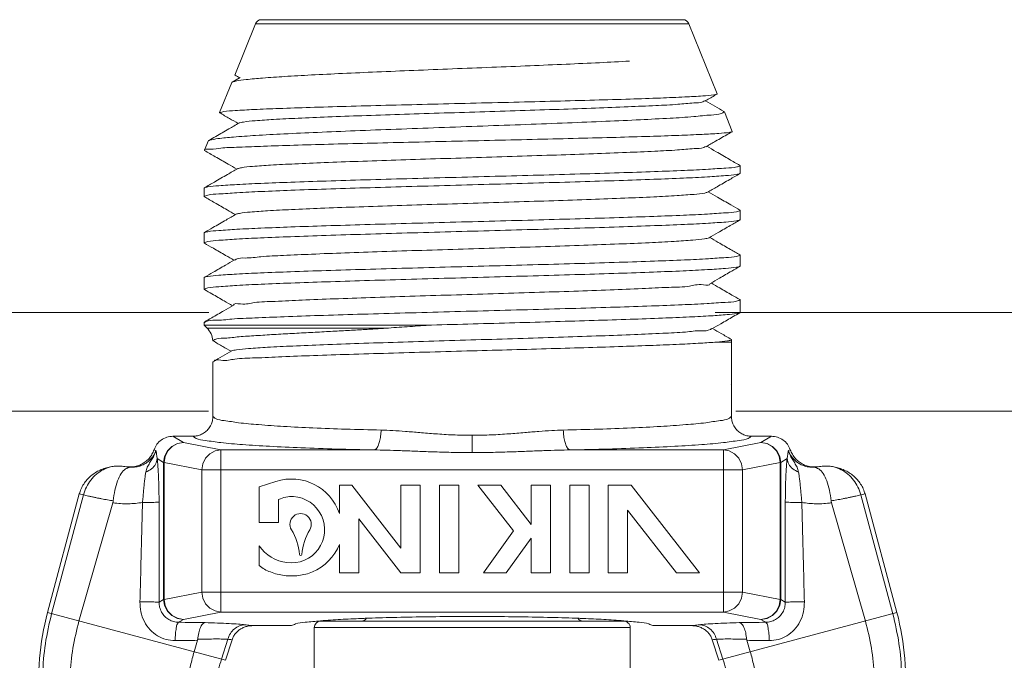
# Model space of a CAD drawing. Extents: x 28 to 167, y 23 to 67.
# Drawn here: x 40 to 43, y 39 to 41 of the extents above; entities that cross this region are included whole.
import ezdxf

# ---------------------------------------------------------------- set-up
doc = ezdxf.new("R2010")
doc.units = 0
doc.header["$MEASUREMENT"] = 0
doc.layers.get('0').update_dxf_attribs({"linetype": 'CONTINUOUS'})
doc.layers.add('3', color=3, linetype='CONTINUOUS')

msp = doc.modelspace()

# ---------------------------------------------------------------- linework, layer by layer
at = {"color": 7, "lineweight": 20}
for p, q in [((40.36740897968183, 40.55603939757144), (41.69270253179584, 40.55603939757144)), ((40.2834941712632, 40.38186620210315), (40.34879093738967, 40.54348136968424)), ((40.34879093738967, 40.54348136968424), (41.71132057388719, 40.54348136968424)), ((41.80053322882265, 40.32267230013419), (41.71132057388719, 40.54348136968424)), ((40.30056221808789, 40.37384043840653), (40.27536044031852, 40.35927032976831)), ((40.28416633987182, 40.38085194751803), (40.2834941712632, 40.38186620210315)), ((40.23566239384603, 40.26347839836604), (40.27375839896687, 40.35776931996178)), ((40.27536044031852, 40.35927032976831), (40.27375839896687, 40.35776931996178)), ((41.79988178459235, 40.32168943613089), (41.80053322882265, 40.32267230013419)), ((41.82193762912179, 40.26734537222153), (41.8234648443995, 40.26591456000161)), ((40.23629434762663, 40.26252504383088), (40.23566239384603, 40.26347839836604)), ((41.84836500644062, 40.2042844965979), (41.8234648443995, 40.26591456000161)), ((40.19953477796143, 40.17405941128868), (40.20099398800934, 40.17542668090363)), ((41.84836500644062, 40.2042844965979), (41.84775141721261, 40.20335893527574)), ((40.18783055618825, 40.14509044563383), (40.18842687744368, 40.1441912524325)), ((40.18783061622806, 40.14509059462895), (40.19953493498866, 40.17405980024226)), ((41.87253194379996, 40.09724523375608), (41.87342437981137, 40.09621382585637)), ((41.87342437981137, 40.07274903926184), (41.87342437981137, 40.09621382585637)), ((41.87246564578921, 40.07164093682507), (41.87342437981137, 40.07274903926184)), ((40.1875795674769, 40.02681694203993), (40.1866871316663, 40.02578553454182)), ((40.1866871316663, 39.99974729252619), (40.1866871316663, 40.02578553454182)), ((40.18764586649166, 39.99863918968782), (40.1866871316663, 39.99974729252619)), ((41.87246564538761, 39.92563744335376), (41.87342437981137, 39.92674554599134)), ((41.87253194420155, 39.95638865052457), (41.87342437981137, 39.95535724302646)), ((41.87342437981137, 39.92674554599134), (41.87342437981137, 39.95535724302646)), ((40.18757956727611, 39.88596035900923), (40.1866871316663, 39.88492895151111)), ((40.1866871316663, 39.8537437992557), (40.1866871316663, 39.88492895151111)), ((40.18764586588926, 39.85263569681892), (40.1866871316663, 39.8537437992557)), ((41.87253194319756, 39.81553206829707), (41.87342437981137, 39.81450065999575)), ((41.87342437981137, 39.78074205272085), (41.87342437981137, 39.81450065999575)), ((41.87246564558841, 39.77963395028406), (41.87342437981137, 39.78074205272085)), ((40.18757956807931, 39.74510377658092), (40.1866871316663, 39.74407236868121)), ((40.1866871316663, 39.70774030598518), (40.1866871316663, 39.74407236868121)), ((40.18764586588926, 39.70663220354843), (40.1866871316663, 39.70774030598518)), ((41.87253194339836, 39.67467548526637), (41.87342437981137, 39.67364407716584)), ((41.87342437981137, 39.63473855945035), (41.87342437981137, 39.67364407716584)), ((37.72437447166018, 39.63434747765658), (40.20155298151722, 39.63434747765657)), ((44.33492228077066, 39.63434747765658), (41.79434482232995, 39.63434747765657)), ((41.87246564538761, 39.63363045681276), (41.87342437981137, 39.63473855945035)), ((40.1866871316663, 39.60321568464706), (40.18757956807931, 39.60424719375101)), ((40.1866871316663, 39.59469956715541), (40.1866871316663, 39.60321578565049)), ((40.9021390967837, 39.59469956715541), (40.1866871316663, 39.59469956715541)), ((40.1959475834141, 39.58543911540759), (40.1866871316663, 39.59469956715541)), ((40.1959475834141, 39.58543911540759), (40.76712301757809, 39.58543911540759)), ((40.21518655244211, 39.54470890682287), (40.21411597529065, 39.54590334751612)), ((41.84581409747566, 39.5411387055509), (41.79950973935112, 39.5411387055509)), ((41.84624563393965, 39.54847938003076), (41.84544895540741, 39.54947262630344)), ((41.84581409747566, 39.5411387055509), (41.84624532631091, 39.54847677161209)), ((41.84581409747566, 39.5411387055509), (41.84581409747566, 39.30728538883289)), ((40.21521995887571, 39.47936627429456), (40.21429741400198, 39.47830002000971)), ((40.21429741400198, 39.30728538883289), (40.21429741400198, 39.47830000675679)), ((41.84489155240117, 39.40893798298001), (41.84581409747566, 39.40787171524143)), ((41.03005575573883, 39.24762922527618), (41.03005575573883, 39.19332538824298)), ((40.10257271114726, 39.22157333557129), (40.08520023435354, 39.21265521437687)), ((40.10324120909436, 39.22143023017274), (40.0864796767648, 39.21245523862395)), ((40.08864818030736, 39.24455098662529), (40.15162922406267, 39.24455098662529)), ((40.08864818030736, 39.24455098662529), (40.12178723172205, 39.22469991089086)), ((40.12178723172205, 39.22469991089086), (40.10257271114726, 39.22157333557129)), ((40.12178723172205, 39.22469991089086), (40.10324120909436, 39.22143023017274)), ((40.12178723172205, 39.22469991089086), (40.23978040340055, 39.20162180399122)), ((41.93832427975561, 39.22469991089086), (41.82033110807712, 39.20162180399122)), ((41.97146333117031, 39.24455098662529), (41.90848228721421, 39.24455098662529)), ((41.97146333117031, 39.24455098662529), (41.93832427975561, 39.22469991089086)), ((41.93832427975561, 39.22469991089086), (41.9575388003304, 39.22157333557129)), ((41.93832427975561, 39.22469991089086), (41.9568703023833, 39.22143023017274)), ((41.9568703023833, 39.22143023017274), (41.97363183471287, 39.21245523862395)), ((41.9575388003304, 39.22157333557129), (41.97491127712411, 39.21265521437687)), ((40.03527548046774, 39.19961672400298), (40.02938051651535, 39.20224405682382)), ((40.07139173396814, 39.1988133420958), (40.06249486024137, 39.18139858381932)), ((40.07311542260933, 39.19863850595678), (40.06443434944369, 39.18130947248648)), ((40.08520023435354, 39.21265521437687), (40.07139173396814, 39.1988133420958)), ((40.0864796767648, 39.21245523862395), (40.07311542260933, 39.19863850595678)), ((40.20454538436982, 39.18943192518302), (40.19114872136536, 39.17561702543698)), ((40.22134028959905, 39.19838874153554), (40.20454538436982, 39.18943192518302)), ((40.23978040340055, 39.20162180399122), (40.22134028959905, 39.19838874153554)), ((40.23978040340055, 39.20162180399122), (40.72145763749075, 39.20162180399122)), ((40.23978040340055, 39.20162180399122), (40.23978040340055, 38.69134907357557)), ((41.82033110807712, 39.20162180399122), (41.33865387398692, 39.20162180399122)), ((41.82033110807712, 39.20162180399122), (41.83877122187863, 39.19838874153554)), ((41.82033110807712, 39.20162180399122), (41.82033110807712, 38.69134907357557)), ((41.83877122187863, 39.19838874153554), (41.85556612710784, 39.18943192518302)), ((41.85556612710784, 39.18943192518302), (41.86896279011231, 39.17561702543698)), ((41.97363183471287, 39.21245523862395), (41.98699608886831, 39.19863850595678)), ((41.97491127712411, 39.21265521437687), (41.98871977750952, 39.1988133420958)), ((41.98699608886831, 39.19863850595678), (41.99567716203397, 39.18130947248648)), ((41.98871977750952, 39.1988133420958), (41.99761665103549, 39.18139858381932)), ((42.02483603100993, 39.19961672400298), (42.03073099496233, 39.20224405682382)), ((40.03934132305441, 39.1741364127014), (40.05937539411771, 39.16213553019144)), ((40.06249486024137, 39.18139858381932), (40.05937539411771, 39.16213553019144)), ((40.06127174621972, 39.16213553019144), (40.05937539411771, 39.16213553019144)), ((40.05937539411771, 38.73083534717452), (40.05937539411771, 39.16213553019144)), ((40.06443434944369, 39.18130947248648), (40.06127174621972, 39.16213553019144)), ((40.06127174621972, 39.16213553019144), (40.17926491789822, 39.13905742329181)), ((40.06127174621972, 38.73083534717452), (40.06127174621972, 39.16213553019144)), ((40.18243830077882, 39.15826455856789), (40.17926491789822, 39.13905742329181)), ((40.19114872136536, 39.17561702543698), (40.18243830077882, 39.15826455856789)), ((41.86896279011231, 39.17561702543698), (41.87767321069884, 39.15826455856789)), ((41.87767321069884, 39.15826455856789), (41.88084659337864, 39.13905742329181)), ((41.99883976525793, 39.16213553019144), (41.88084659337864, 39.13905742329181)), ((41.99567716203397, 39.18130947248648), (41.99883976525793, 39.16213553019144)), ((41.99761665103549, 39.18139858381932), (42.00073611735996, 39.16213553019144)), ((41.99883976525793, 38.73083534717452), (41.99883976525793, 39.16213553019144)), ((41.99883976525793, 39.16213553019144), (42.00073611735996, 39.16213553019144)), ((42.02077018842325, 39.1741364127014), (42.00073611735996, 39.16213553019144)), ((42.00073611735996, 38.73083534717452), (42.00073611735996, 39.16213553019144)), ((41.88084659337864, 39.13905742329181), (40.17926491789822, 39.13905742329181)), ((40.17926491789822, 38.75391345407416), (40.17926491789822, 39.13905742329181)), ((41.88084659337864, 38.75391345407416), (41.88084659337864, 39.13905742329181)), ((40.41280663280106, 39.10242161034173), (40.36020105784906, 39.08558627281586)), ((40.65182219260203, 39.09060834883672), (40.61273122836701, 39.09060834883672)), ((40.61273122836701, 39.09060834883672), (40.61273122836701, 39.00135909210458)), ((40.80594815684205, 38.89290040392488), (40.65182219260203, 39.09060834883672)), ((40.86683312976906, 39.09060834883672), (40.80594815684205, 39.09060834883672)), ((40.80594815684205, 39.09060834883672), (40.80594815684205, 38.89290040392488)), ((40.86683312976906, 38.81479907358379), (40.86683312976906, 39.09060834883672)), ((40.98795871870125, 39.09060834883672), (40.92707374577424, 39.09060834883672)), ((40.92707374577424, 39.09060834883672), (40.92707374577424, 38.81479907358379)), ((40.98795871870125, 38.81479907358379), (40.98795871870125, 39.09060834883672)), ((41.11992868095805, 39.09060834883672), (41.04819933470644, 39.09060834883672)), ((41.04819933470644, 39.09060834883672), (41.160425284466, 38.94664842629606)), ((41.2159918772598, 38.96738149854396), (41.11992868095805, 39.09060834883672)), ((41.27687685018681, 39.09060834883672), (41.2159918772598, 39.09060834883672)), ((41.2159918772598, 39.09060834883672), (41.2159918772598, 38.96738149854396)), ((41.27687685018681, 38.81479907358379), (41.27687685018681, 39.09060834883672)), ((41.39800243911901, 39.09060834883672), (41.337117466192, 39.09060834883672)), ((41.337117466192, 39.09060834883672), (41.337117466192, 38.81479907358379)), ((41.39800243911901, 38.81479907358379), (41.39800243911901, 39.09060834883672)), ((41.52997240117499, 39.09060834883672), (41.4582430551242, 39.09060834883672)), ((41.4582430551242, 39.09060834883672), (41.4582430551242, 38.81479907358379)), ((41.74498333834203, 38.81479907358379), (41.52997240117499, 39.09060834883672)), ((39.79406955540303, 39.06294781438156), (39.69399225175806, 38.6894542323082)), ((39.80756742424881, 39.05998103472562), (39.70675407927165, 38.68603471088905)), ((39.79406955520224, 39.06294781438156), (39.80756742505202, 39.05998103452482)), ((40.36020105784906, 39.08558627281586), (40.36020105784906, 38.9733543090348)), ((42.26604195627542, 39.06294781438156), (42.25254408642563, 39.05998103452482)), ((42.25254408722887, 39.05998103472562), (42.35335743220602, 38.68603471088905)), ((42.26604195607461, 39.06294781438156), (42.36611925971961, 38.6894542323082)), ((39.89982315839963, 39.0351383348025), (39.7930440920473, 38.66291337150813)), ((40.42108603057526, 38.9733543090348), (40.42108603057526, 39.04508365508561)), ((42.16028835307803, 39.0351383348025), (42.26706741943034, 38.66291337150813)), ((41.51912802805121, 39.01250701849564), (41.67325399229123, 38.81479907358379)), ((41.51912802805121, 38.81479907358379), (41.51912802805121, 39.01250701849564)), ((40.36020105784906, 38.9733543090348), (40.42108603057526, 38.9733543090348)), ((40.67361620109321, 38.98455034900346), (40.80594815684205, 38.81479907358379)), ((40.67361620109321, 38.81479907358379), (40.67361620109321, 38.98455034900346)), ((41.160425284466, 38.94664842629606), (41.06559667962966, 38.81479907358379)), ((41.13732602588126, 38.81479907358379), (41.2159918772598, 38.92417579180383)), ((41.2159918772598, 38.92417579180383), (41.2159918772598, 38.81479907358379)), ((40.36020105784906, 38.9001481413912), (40.36020105784906, 38.8374940557881)), ((40.61273122836701, 38.90404833031594), (40.61273122836701, 38.81479907358379)), ((40.61273122836701, 38.81479907358379), (40.67361620109321, 38.81479907358379)), ((40.80594815684205, 38.81479907358379), (40.86683312976906, 38.81479907358379)), ((40.92707374577424, 38.81479907358379), (40.98795871870125, 38.81479907358379)), ((41.06559667962966, 38.81479907358379), (41.13732602588126, 38.81479907358379)), ((41.2159918772598, 38.81479907358379), (41.27687685018681, 38.81479907358379)), ((41.337117466192, 38.81479907358379), (41.39800243911901, 38.81479907358379)), ((41.4582430551242, 38.81479907358379), (41.51912802805121, 38.81479907358379)), ((41.67325399229123, 38.81479907358379), (41.74498333834203, 38.81479907358379)), ((40.17926491789822, 38.75391345407416), (40.06127174621972, 38.73083534717452)), ((41.88084659337864, 38.75391345407416), (40.17926491789822, 38.75391345407416)), ((40.18242752112219, 38.73473951197993), (40.17926491789822, 38.75391345407416)), ((41.87768399035548, 38.73473951197993), (41.88084659337864, 38.75391345407416)), ((41.88084659337864, 38.75391345407416), (41.99883976525793, 38.73083534717452)), ((40.05937539411771, 38.73083534717452), (40.04493482730176, 38.72218510616017)), ((40.05937539411771, 38.73083534717452), (40.06127174621972, 38.73083534717452)), ((40.06250020318242, 38.71155598058864), (40.05937539411771, 38.73083534717452)), ((40.0644300273803, 38.71167473090695), (40.06127174621972, 38.73083534717452)), ((40.19110859448865, 38.71741047830885), (40.18242752112219, 38.73473951197993)), ((41.86900291698903, 38.71741047830885), (41.87768399035548, 38.73473951197993)), ((41.99568148409735, 38.71167473090695), (41.99883976525793, 38.73083534717452)), ((41.99761130829526, 38.71155598058864), (42.00073611735996, 38.73083534717452)), ((42.00073611735996, 38.73083534717452), (41.99883976525793, 38.73083534717452)), ((42.00073611735996, 38.73083534717452), (42.01517668417591, 38.72218510616017)), ((40.25427228337401, 38.53932765019525), (39.69399225175806, 38.6894542323082)), ((40.07139505945096, 38.69415295778657), (40.06250020318242, 38.71155598058864)), ((40.07311367763949, 38.69433483705761), (40.0644300273803, 38.71167473090695)), ((40.08519428037187, 38.68032000955036), (40.07139505945096, 38.69415295778657)), ((40.0864869809395, 38.68051011367353), (40.07311367763949, 38.69433483705761)), ((40.23978040340055, 38.69134907357557), (40.12178723172205, 38.66827096667593)), ((40.20447284864409, 38.70359374564165), (40.19110859448865, 38.71741047830885)), ((40.22123438077285, 38.69461875409289), (40.20447284864409, 38.70359374564165)), ((40.23978040340055, 38.69134907357557), (40.22123438077285, 38.69461875409289)), ((41.82033110807712, 38.69134907357557), (40.23978040340055, 38.69134907357557)), ((41.80583922790284, 38.53932765019525), (42.36611925971961, 38.6894542323082)), ((41.82033110807712, 38.69134907357557), (41.83887713070482, 38.69461875409289)), ((41.82033110807712, 38.69134907357557), (41.93832427975561, 38.66827096667593)), ((41.83887713070482, 38.69461875409289), (41.85563866283356, 38.70359374564165)), ((41.85563866283356, 38.70359374564165), (41.86900291698903, 38.71741047830885)), ((41.97362453053818, 38.68051011367353), (41.98699783383817, 38.69433483705761)), ((41.97491723110581, 38.68032000955036), (41.98871645202672, 38.69415295778657)), ((41.98699783383817, 38.69433483705761), (41.99568148409735, 38.71167473090695)), ((41.98871645202672, 38.69415295778657), (41.99761130829526, 38.71155598058864)), ((40.10255487149124, 38.67140341304592), (40.08519428037187, 38.68032000955036)), ((40.10325963890762, 38.67153425907751), (40.0864869809395, 38.68051011367353)), ((40.12178723172205, 38.66827096667593), (40.10255487149124, 38.67140341304592)), ((40.12178723172205, 38.66827096667593), (40.10325963890762, 38.67153425907751)), ((40.12178723172205, 38.66827096667593), (40.10642028451237, 38.65906580175746)), ((40.55315551073131, 38.66267683652858), (41.50695600074636, 38.66267683652858)), ((41.93832427975561, 38.66827096667593), (41.95685187257006, 38.67153425907751)), ((41.93832427975561, 38.66827096667593), (41.95755663998643, 38.67140341304592)), ((41.93832427975561, 38.66827096667593), (41.9536912269653, 38.65906580175746)), ((41.95685187257006, 38.67153425907751), (41.97362453053818, 38.68051011367353)), ((41.95755663998643, 38.67140341304592), (41.97491723110581, 38.68032000955036)), ((40.33948724854213, 38.64841989074068), (40.46159716913984, 38.64841989074068)), ((40.53307067369609, 38.64259663119351), (41.52704083778158, 38.64259663119351)), ((40.53307067369609, 38.64259663119351), (40.53307067369609, 38.342196759381)), ((41.52704083778158, 38.64259663119351), (41.52704083778158, 38.342196759381)), ((41.59851434233781, 38.64841989074068), (41.72062426293553, 38.64841989074068)), ((40.16603463766795, 38.60233082434483), (40.15522044308475, 38.56586851079452)), ((40.26129123441044, 38.60572446960819), (40.24151045586042, 38.54274717161439)), ((40.27477271078057, 38.60424847090221), (40.25427228337401, 38.53932765019525)), ((41.7853388006971, 38.60424847090221), (41.80583922790284, 38.53932765019525)), ((41.79882027686644, 38.60572446960819), (41.81860105541644, 38.54274717161439)), ((41.89407687380971, 38.60233082434483), (41.90489106839291, 38.56586851079452))]:
    msp.add_line(p, q, dxfattribs=at)
for centre, radius, start, end in [((40.36740897968183, 40.53595919223638), 0.02008020533506062, 90.00000000000081, 158.0000000000009), ((41.69270253179584, 40.53595919223638), 0.02008020533506062, 22.00000000000043, 90.00000000000081), ((40.15164717335661, 39.5411387055509), 0.06265024064538911, 4.373371611900482, 45.00000000000058), ((40.46146082775846, 38.95039128018553), 0.1596259752521288, 18.62030854320041, 107.7462063404006), ((40.46146082775846, 38.96768925540141), 0.08729271060020466, 85.8719505265007, 117.5499660968009), ((40.46146082775846, 38.95039128018553), 0.1045532243858183, 262.3287879287003, 86.55434767730056), ((40.49031459849616, 38.96768925540141), 0.0336416414844494, 329.0571087880003, 210.9428912120002), ((40.3070129958991, 38.85779905761625), 0.1800762404985277, 4.830769384300632, 30.94289121200056), ((40.67361620109321, 38.85779905761625), 0.1800762404985277, 149.0571087880008, 175.1692306157006), ((40.46146082775846, 38.96768925540141), 0.1217182939434437, 213.7036195053002, 263.4157919617003), ((40.46146082775846, 38.96768925540141), 0.1641124658114375, 293.7867042384001, 337.1830374871004), ((40.49031459849616, 38.8732904597298), 0.003878811136533839, 184.8307693842998, 355.1692306157005), ((40.43714873983164, 38.93180416823686), 0.1217182939434437, 230.7889720537001, 249.8748310873005), ((40.46146082775846, 38.98498723061729), 0.1800762404985277, 248.4337095687002, 291.5662904313002), ((40.46983180893958, 38.48156864937843), 0.8032082134024248, 165.0000000000005, 186.0000000000001), ((41.59027970253809, 38.48156864937843), 0.8032082134024248, 354.0000000000002, 15.00000000000038), ((40.55315087903114, 38.64259663119352), 0.02008020533506062, 90.00000000000081, 180.0000000000008), ((40.68116218804214, 38.68275704186364), 0.02008020533506062, 270.0000005517001, 326.3611982638003), ((41.37894932343551, 38.68275704186364), 0.02008020533506062, 213.6385618249002, 269.9999994483003), ((41.50696063244653, 38.64259663119352), 0.02008020533506062, 4.071109992273301e-13, 90.00000000000081)]:
    msp.add_arc(centre, radius, start, end, dxfattribs=at)
for points in [[(41.5253337954298, 40.42553892080522), (41.43072201303623, 40.42066075419434), (41.32550996614946, 40.41582974554407), (41.2119864363324, 40.41101209083278), (41.09158413559316, 40.40614131795429), (40.96791016860509, 40.40123414367959), (40.84632937748212, 40.39636783282353), (40.73038792809282, 40.3915525052072), (40.62184676990739, 40.38673133505434), (40.52408700488817, 40.38192288892442), (40.43991919973764, 40.37713972899385), (40.37089206679819, 40.37233831836544), (40.31869020638248, 40.36746780813604), (40.28592775158835, 40.36258822205545), (40.27501014013244, 40.359631308206)], [(40.28349417126319, 40.38186620210314), (40.28359288856463, 40.38209273854605)], [(40.28416634007262, 40.38085194771884), (40.29842732117856, 40.37260619111584)], [(40.23566239384602, 40.26347839836603), (40.24866546213529, 40.26671807644618), (40.28489681095502, 40.26997570482425), (40.34355338229176, 40.27325035940922), (40.42212711030669, 40.2765050516597), (40.51990937961364, 40.27980345068588), (40.63372542922755, 40.28312376303933), (40.75829580589887, 40.2864156667215), (40.88898355427445, 40.28966554755395), (41.02516722272193, 40.2929576337652), (41.16159981563566, 40.2962635062422), (41.29219701794774, 40.29953495281359), (41.41525425476208, 40.3028280344006), (41.52709473465912, 40.30615040115988), (41.62259791331106, 40.30945137426758), (41.69900679840484, 40.31272017928794), (41.75581376114479, 40.3160404213607), (41.79007853557723, 40.31937514186389)], [(40.29562412371058, 40.23091981207345), (40.31042655389887, 40.23385595937614), (40.34744171726889, 40.23784935438918), (40.40527771784188, 40.24184274940222), (40.48216236805992, 40.24583614441525), (40.57574271363827, 40.2498295394283), (40.68315704158341, 40.25382293444135), (40.80112239213741, 40.25781632945437), (40.92603489755604, 40.26180972446741), (41.05407988066979, 40.26580311948045), (41.18134835039594, 40.26979651449349), (41.30395633739474, 40.27378990970732), (41.41816342310409, 40.27778330472037), (41.52048685092778, 40.2817766997334), (41.60780773204804, 40.28577009474645), (41.67746611114168, 40.28976348975948), (41.72734199382372, 40.29375688477253), (41.75591986575297, 40.29775027978556), (41.76113361255462, 40.3005389584619)], [(41.7617815736725, 40.29966075349279), (41.79142744887246, 40.31680160130271), (41.79988178459236, 40.3216894361309)], [(41.82193762912178, 40.26734537202074), (41.79325210681015, 40.28392756020517), (41.763909663593, 40.30089115341615)], [(41.79007853557723, 40.31937514186389), (41.80069624013037, 40.32153913820358)], [(40.20395546026621, 40.17669135211504), (40.23011564454959, 40.18162235817985), (40.27883966079056, 40.18655638772118), (40.34867582841581, 40.19149337567916), (40.43757665101535, 40.19643340418185), (40.54295629854076, 40.20137653587943), (40.66176043200232, 40.20632267217817), (40.79055567825369, 40.21127169681364), (40.92563637094162, 40.21622375737533), (41.06312375676058, 40.22117897173409), (41.19907073681573, 40.22613722081427), (41.32958295267078, 40.2310984246967), (41.45093813405233, 40.23606284783762), (41.55967490155, 40.24103041614109), (41.65270037503116, 40.24600094948771), (41.72738622569685, 40.25097452036697), (41.78163943772117, 40.25595142937958), (41.81395415734964, 40.26093151708871), (41.82349598498274, 40.26583448435959)], [(40.23629434762663, 40.26252504383088), (40.26644679600589, 40.24509333424668), (40.29397638141799, 40.22917629945033)], [(41.82349598498274, 40.26583448435959), (41.8234648443995, 40.2659145600016)], [(40.29609841595177, 40.23040306204528), (40.26462181156405, 40.21220573198242), (40.22343501163993, 40.18839757628631), (40.20099398821014, 40.17542668070283)], [(41.83846635074747, 40.20117205473086), (41.80650679955005, 40.19806075582912), (41.75331332698877, 40.19495059246297), (41.68029539540682, 40.19184169194095), (41.58939691406132, 40.18873388498689), (41.48305231026051, 40.18562716055673), (41.36412503995977, 40.18252166925197), (41.23582369507332, 40.17941751890334), (41.10160104241069, 40.17631449485339), (40.96508015803893, 40.17321254710247), (40.82995895956081, 40.17011181380236), (40.69989754973717, 40.16701234294476), (40.57841256247868, 40.16391391826586), (40.46880615843633, 40.16081663153219), (40.37406335029333, 40.15772061446991), (40.29676383198895, 40.15462578294294), (40.23902050477642, 40.15153197229363), (40.20242868815862, 40.14843929738072), (40.18801307702186, 40.14534788270151), (40.1880596490421, 40.14529187860722)], [(40.20236984090808, 40.17457259507238), (40.20395546026621, 40.17669135211504)], [(41.76624533042734, 40.15623827182466), (41.7959019336778, 40.17338502883743), (41.8358230053685, 40.19646362328444), (41.8477514172126, 40.20335893527576)], [(41.84852092160457, 40.20322271979725), (41.83846635074747, 40.20117205473086)], [(40.18842687744368, 40.14419125263331), (40.2220516172185, 40.12475494659219), (40.26197240758552, 40.10167668547658), (40.28952539005128, 40.08574639151985)], [(40.2914737866319, 40.08724779931606), (40.30394826078469, 40.0900937381035), (40.33938414210939, 40.09408713331737), (40.39588740379175, 40.0980805283304), (40.47172649197492, 40.10207392334344), (40.56458030299352, 40.10606731835647), (40.67160922191915, 40.11006071336951), (40.78954196221968, 40.11405410838255), (40.91477555052324, 40.11804750339559), (41.04348540208697, 40.12204089840863), (41.17174212152828, 40.12603429342168), (41.29563146317632, 40.13002768843471), (41.41137379042224, 40.13402108344776), (41.51543938489288, 40.13801447866159), (41.60465608960416, 40.14200787367463), (41.6763060039851, 40.14600126868767), (41.72820828119097, 40.14999466370071), (41.75878550763949, 40.15398805871375), (41.76587183017442, 40.15685045744631)], [(41.87253194379994, 40.09724523355528), (41.8389137519793, 40.11667611854335), (41.79772724301736, 40.14048394231368), (41.76836061640571, 40.1574612484977)], [(41.87341962642518, 40.09602454381682), (41.86218527021191, 40.09254984681266), (41.82853647093746, 40.08886676607202), (41.77301278994405, 40.08516282340364), (41.69783699532034, 40.081484242637), (41.60382283919476, 40.07777306225942), (41.49297985956191, 40.07402559032433), (41.36976547606462, 40.07029363215507), (41.23926371597248, 40.06661941903391), (41.10250761729629, 40.06292793773936), (40.9624124660134, 40.05919968517119), (40.82469891081769, 40.055485549389), (40.69383601927672, 40.05180698328093), (40.57056587827007, 40.04808280578962), (40.45963481721813, 40.04434735527107), (40.36544748839772, 40.04065266194687), (40.28948037344377, 40.03696958160782), (40.23279145199011, 40.03323239053707), (40.19815607266955, 40.02948687140193), (40.18696645937062, 40.02711065540416)], [(40.29163469092367, 40.08696577403695), (40.26014677495465, 40.06876219099814), (40.21896055434448, 40.04495469614157), (40.1875795674769, 40.02681694203994)], [(41.87342437981138, 40.09621382585635), (41.87341962642518, 40.09602454381682)], [(40.18669257962679, 39.99995243832956), (40.19815544094629, 40.00358377077464), (40.23278961083609, 40.00746610177036), (40.28948213508018, 40.01134010711137), (40.36549771521612, 40.01515991376932), (40.45989410447593, 40.01899706088942), (40.57037060971891, 40.02285289123495), (40.69235501578036, 40.0266750539034), (40.82271372248167, 40.03047613617152), (40.96073836925451, 40.03433612010753), (41.10160831445706, 40.03822201293008), (41.23952784737903, 40.04208076313829), (41.37005744626623, 40.04589050941257), (41.49213090683353, 40.04972207142433), (41.60120749244928, 40.05353631968067), (41.69461946972274, 40.0573366718325), (41.77060816226294, 40.06115500299698), (41.82731305430712, 40.06502948263243), (41.86195423058216, 40.06891225278224), (41.87309112350278, 40.07130856846315)], [(41.7707090108774, 40.0128156995948), (41.80037622671718, 40.02996830436497), (41.84029673796935, 40.05304623516119), (41.87246564558839, 40.07164093682506)], [(40.18668713166628, 39.99974729252619), (40.18669257962679, 39.99995243832956)], [(40.18764586649165, 39.99863918988862), (40.22034524634878, 39.97973784300747), (40.25881366638743, 39.95749937724338), (40.28507432438783, 39.94231648138057)], [(40.28656294109324, 39.94390118889659), (40.29759923178355, 39.94633151703168), (40.33142647641311, 39.95032491204472), (40.38656459838789, 39.95431830705778), (40.46132366770709, 39.9583117022716), (40.55341548433051, 39.96230509728466), (40.66002361492288, 39.96629849229768), (40.77788952689444, 39.97029188731072), (40.90341218722357, 39.97428528232376), (41.0327580802953, 39.97827867733682), (41.16197828634179, 39.98227207234984), (41.28712903978229, 39.98626546736288), (41.40439209398998, 39.99025886237594), (41.51019121077999, 39.99425225738896), (41.60130122865501, 39.99824565240202), (41.67494637669552, 40.00223904761584), (41.72888484174211, 40.0062324426289), (41.76147701017011, 40.01022583764193), (41.77055044532714, 40.0131066137784)], [(41.87253194420154, 39.95638865052457), (41.8433881155002, 39.97323330888015), (41.80220218083213, 39.9970404776342), (41.772811645724, 40.01403134197284)], [(41.87341975293047, 39.95516868869355), (41.86195423218857, 39.95165571098676), (41.82731303181729, 39.94790981414296), (41.77060809941189, 39.94417191584736), (41.69461941771502, 39.94048818972891), (41.60120748983886, 39.93682180969505), (41.49213094920276, 39.93314202250968), (41.3700575119285, 39.92944553100311), (41.23952797749877, 39.92577008756776), (41.10160841726771, 39.92204736508813), (40.96073838772829, 39.91829845520954), (40.82271370641749, 39.91457454257616), (40.69235507280813, 39.91090745792791), (40.57037069526059, 39.90722003504365), (40.45989416070051, 39.90350012981685), (40.36549776742464, 39.89979824978715), (40.28948219692721, 39.89611309998216), (40.2327896329243, 39.89237565931445), (40.19815543933988, 39.88863018596219), (40.18696648145883, 39.88625408462238)], [(40.28717104179873, 39.94352857277509), (40.25567193513128, 39.92531880161941), (40.21448628379493, 39.90151195635748), (40.1875795672761, 39.88596035900922)], [(41.87342437981138, 39.95535724302646), (41.87341975293047, 39.95516868869355)], [(40.18669258143401, 39.85394895309115), (40.19815636443492, 39.85758043212171), (40.23257518697384, 39.86144447085358), (40.28855344666765, 39.86528301957202), (40.36400517785061, 39.86908950542336), (40.45870347179284, 39.87294900763527), (40.57022315775911, 39.87684455180771), (40.69404400984277, 39.8807223221872), (40.82524727070347, 39.88454463144116), (40.96253660344919, 39.88838233699175), (41.10131388121744, 39.89221037793952), (41.23754845479267, 39.89602098525302), (41.36854225300745, 39.89984141640538), (41.49218087542049, 39.90372022392746), (41.60341264879225, 39.90761553938637), (41.69774050511445, 39.91147339020219), (41.77298847582743, 39.91528932338854), (41.82826752690811, 39.91910703688589), (41.86205741412287, 39.92292609515461), (41.87308635726523, 39.92530290532567)], [(41.77517261602667, 39.86939303820883), (41.8035345223355, 39.88579072424578), (41.84200267590984, 39.90802887454983), (41.8724656451868, 39.92563744335376)], [(40.28366577328435, 39.79903400653451), (40.28765510245741, 39.80177668467323), (40.31564861330311, 39.80579272574025), (40.36568384647066, 39.80980876680725), (40.43620904646258, 39.81382480787425), (40.52504052568743, 39.81784084894127), (40.62943027672001, 39.82185689000829), (40.74615098285458, 39.82587293107528), (40.87159579242844, 39.82988897214231), (41.00188977721431, 39.83390501320933), (41.13300962650847, 39.83792105427632), (41.26090788175463, 39.84193709534334), (41.38163787497916, 39.84595313641036), (41.49147551483485, 39.84996917747736), (41.58703416123881, 39.85398521854438), (41.66536904645618, 39.8580012596114), (41.72406802116252, 39.8620173006784), (41.76132583072178, 39.86603334174542), (41.77549310835275, 39.86892697363096)], [(41.87253194299674, 39.81553206809629), (41.842685947868, 39.83278258374685), (41.80421783304847, 39.85501869430365), (41.77726274532303, 39.87060143665279)], [(40.18668713166628, 39.8537437992557), (40.18669258143401, 39.85394895309115)], [(40.18764586609006, 39.85263569681892), (40.21587246695528, 39.83631987295988), (40.25434035627411, 39.81408203550541), (40.28062318723885, 39.79888656802842)], [(41.87341969309144, 39.81431176128731), (41.86205742135176, 39.81081585356226), (41.82826755542201, 39.80713142584145), (41.77298854028489, 39.80344829550269), (41.69774061937081, 39.79976688302551), (41.60341276505665, 39.79604502821155), (41.49218092160496, 39.79228702742161), (41.3685422377465, 39.78854495364811), (41.23754847888892, 39.78485920123616), (41.10131396655833, 39.78118292708271), (40.96253671730395, 39.77748983274526), (40.82524738957828, 39.77378741396367), (40.6940441578339, 39.77009984971478), (40.5702232358711, 39.76635877673873), (40.45870346396155, 39.76260055526731), (40.36400515034074, 39.75887710728989), (40.28855345791256, 39.7552048094187), (40.23257519701393, 39.75150157718799), (40.19815636262772, 39.74777375232821), (40.18696658728152, 39.74539755701305)], [(41.87342437981138, 39.81450065999576), (41.87341969309144, 39.81431176128731)], [(40.18669256055059, 39.70794535660839), (40.19818775642233, 39.711582197857), (40.23291776029691, 39.71546993564881), (40.2897567387154, 39.71934892449516), (40.36593746307847, 39.72317259538785), (40.46005271862029, 39.72699600463547), (40.56941826521809, 39.73081459342897), (40.69083940103807, 39.73462247545699), (40.82142601887313, 39.73843253899855), (40.95956783063206, 39.74229677050039), (41.10061305795499, 39.74618750646766), (41.23874416636211, 39.75005148817175), (41.36932911613451, 39.75386159890178), (41.49078644772941, 39.75767083092201), (41.60008568426836, 39.76148735928565), (41.69417592087833, 39.76530984685185), (41.77035775145991, 39.76913360549501), (41.8271983214355, 39.77301280879797), (41.86192546769603, 39.77690044759437), (41.87309233072474, 39.7793021439671)], [(40.28270746757295, 39.80009145665332), (40.25365704315153, 39.78329746627826), (40.21518919238668, 39.76106165692454), (40.18757956828011, 39.74510377658092)], [(41.77963614768242, 39.72597028987556), (41.80800774389512, 39.74237331142388), (41.84647537116729, 39.76461083863917), (41.87246564558839, 39.77963395028407)], [(40.27944679865019, 39.65685422371469), (40.27940027341684, 39.6571992062608), (40.30103281035044, 39.66121524732782), (40.34516039108464, 39.66523128839481), (40.41041350023429, 39.66924732946184), (40.49477100770306, 39.67326337052884), (40.59562277053068, 39.67727941159585), (40.70985039367162, 39.68129545266287), (40.83392365273154, 39.68531149372988), (40.96400959534522, 39.68932753479689), (41.09609095173791, 39.69334357586391), (41.22609019505303, 39.69735961693092), (41.34999541873786, 39.70137565799791), (41.46398414928237, 39.70539169906493), (41.56454126883141, 39.70940774013194), (41.64856741174775, 39.71342378119895), (41.71347449418062, 39.71743982226597), (41.75726542705952, 39.72145586333298), (41.77859556493608, 39.7254719044), (41.77854685517718, 39.72574889456762)], [(41.87253194319756, 39.67467548506556), (41.84715864814549, 39.68934076263216), (41.80869105922655, 39.71157627319241), (41.78171392343562, 39.72717152691511)], [(40.18668713166628, 39.7077403059852), (40.18669256055059, 39.70794535660839)], [(40.18764586588926, 39.70663220374924), (40.21139985503069, 39.69290177178853), (40.24986722266578, 39.6706645520012), (40.27617197278104, 39.65545665568031)], [(40.27824396623833, 39.6566544240652), (40.24918390512556, 39.63985511444373), (40.21071657564285, 39.61761990006649), (40.18757956828011, 39.60424719355021)], [(40.18845635819714, 39.60319199723362), (40.19306384946338, 39.60597430586643), (40.22208432466015, 39.60973385202898), (40.27377482698446, 39.61349339156507), (40.3466826531781, 39.61725282186484), (40.43876300059065, 39.62101223549806), (40.54743224900029, 39.6247716334687), (40.66964087244171, 39.62853100051582), (40.80196090817908, 39.6322903623421), (40.9406849430821, 39.63604985047289), (41.0819190938121, 39.63980940828195), (41.22169560777829, 39.64356889942475), (41.35609026667662, 39.64732824759648), (41.48133749225082, 39.65108758030645), (41.59392432546866, 39.65484692305654), (41.69069198356608, 39.6586062742403), (41.76892528101663, 39.66236562080563), (41.82643162285063, 39.66612513865512), (41.86159368005367, 39.66988468381366), (41.87341993304989, 39.67345663246509)], [(41.87341993304989, 39.67345663246509), (41.87342437981138, 39.67364407716585)], [(40.90213909678369, 39.59469956715542), (41.03282066366886, 39.59831386716871), (41.16400335898567, 39.60194401427927), (41.29180698064174, 39.60557077867846), (41.41346524541372, 39.60920428299855), (41.52721740885035, 39.61288718402135), (41.62852048373058, 39.61657060572388), (41.71392750441619, 39.62021206963657), (41.7819304515026, 39.62381428618552), (41.83228549848607, 39.62745074550861), (41.86315060680639, 39.6311078081264), (41.87303484009283, 39.63327609199152)], [(41.78409960684861, 39.58254745559901), (41.81248079035536, 39.59895575783973), (41.85094790036143, 39.62119267260876), (41.87246564538761, 39.63363045701357)], [(40.76712301757808, 39.58543911540758), (40.83361933621568, 39.59007368121628), (40.90213909678369, 39.59469956715542)], [(40.21487719258186, 39.54538635712791), (40.22054647008643, 39.54907908801361), (40.24724312255722, 39.55321383421848), (40.29058613051257, 39.5572739294488), (40.34285487427699, 39.56103505170665), (40.39906998380798, 39.56451547317576), (40.45691795599861, 39.56779874176722), (40.51492555497832, 39.57094368123778), (40.57130831836048, 39.57395547810366), (40.62504812531724, 39.57685857318755), (40.67565368551281, 39.57969270079823), (40.7229696404065, 39.58251743468803), (40.76712301757808, 39.58543911540758)], [(40.27341023591703, 39.51371002015856), (40.28814629982186, 39.51663776891537), (40.3261799516883, 39.52065380998236), (40.38592710407705, 39.52466985104938), (40.46553642129282, 39.5286858921164), (40.56254410511266, 39.5327019331834), (40.67395014454645, 39.53671797425042), (40.79631109301189, 39.54073401531744), (40.92584650045114, 39.54475005638444), (41.05855571526654, 39.54876609745146), (41.19034144163939, 39.55278213851848), (41.31713624080747, 39.55679817958548), (41.43502806869365, 39.5608142206525), (41.54038097540961, 39.56483026171952), (41.62994724296185, 39.56884630278653), (41.70096750274572, 39.57286234385354), (41.75125574609887, 39.57687838492056), (41.7792666084508, 39.58089442598757), (41.78307979165304, 39.58363088127065)], [(41.84544892508631, 39.54947240240915), (41.81316411010442, 39.56813399003221), (41.78616517403778, 39.5837416157718)], [(40.21518652533382, 39.54470939718146), (40.24539426255044, 39.52724692893953), (40.27172068643614, 39.51202674172578)], [(41.7995097393511, 39.54113870555091), (41.74944348668397, 39.53772114395977), (41.68235847706818, 39.53428836056901), (41.59949806557313, 39.53083598271309), (41.50349951970126, 39.52739508009209), (41.39624675748986, 39.5239504128342), (41.27873391878072, 39.52045866151086), (41.15515137997959, 39.51696554915115), (41.03005575573881, 39.51351415241406)], [(41.7995097393511, 39.54113870555091), (41.83350422478204, 39.54475232946369), (41.84419726183192, 39.54677913261966)], [(41.84419726183192, 39.54677913261966), (41.84617061208369, 39.5482503052491), (41.8461022064546, 39.54838693879748)], [(40.27378053679085, 39.51321747360511), (40.24471094059255, 39.4964128995562), (40.21521995907652, 39.47936627429456)], [(41.03005575573881, 39.51351415241406), (40.897262747833, 39.50984852819913), (40.76653393784709, 39.50613999138056), (40.64274030829699, 39.50242333934784), (40.53062960867516, 39.49874360798542), (40.43123205873555, 39.49503506474123), (40.34750002416112, 39.49129220824132), (40.28300282309639, 39.48756666810731), (40.23953543011631, 39.48389095158116), (40.2171349779382, 39.48017038872764), (40.21698539325977, 39.47920117083028)], [(40.15165377693292, 39.24455100871351), (40.16559822813973, 39.24612482773819), (40.17885362830528, 39.25077260933402), (40.19073799120694, 39.25825796149252), (40.2006555628551, 39.26820165407419), (40.20811194489976, 39.28010330261901), (40.21273635815663, 39.29336769670853), (40.21429753849926, 39.30728720448506)], [(40.21429741400198, 39.3072853888329), (40.22297927712291, 39.30058874657794), (40.2497880225207, 39.29385623304418), (40.29507121063824, 39.28731454089849), (40.35801761543694, 39.28119195356169), (40.43681160021215, 39.27568877329075), (40.52916403882462, 39.27095187514125), (40.63236624330085, 39.26709281991474), (40.74346760738548, 39.26418618469062)], [(41.84581409747565, 39.3072853888329), (41.83713223435475, 39.30058874657794), (41.81032348875614, 39.29385623304418), (41.76504030083942, 39.28731454089849), (41.70209389604073, 39.28119195356169), (41.62329991106472, 39.27568877329075), (41.53094747265303, 39.27095187514125), (41.4277452681768, 39.26709281991474), (41.31664390409217, 39.26418618469062)], [(41.90845773454473, 39.24455100871351), (41.89451328333792, 39.24612482773819), (41.88125788297159, 39.25077260933402), (41.86937352027071, 39.25825796149252), (41.85945594862255, 39.26820165407419), (41.85199956657789, 39.28010330261901), (41.84737515312022, 39.29336769670853), (41.84581397277758, 39.30728720448506)], [(40.72145763749074, 39.20162184776608), (40.72806146743022, 39.20541709894334), (40.73405828139691, 39.21461436210021), (40.73889685687094, 39.22836823207818), (40.74213243457316, 39.24541446477181), (40.74346760236543, 39.26418618469062)], [(40.74346760738548, 39.26418618469062), (40.77992717115248, 39.26271268335978), (40.8202556955105, 39.2599336413748), (40.86486428551535, 39.25624612110154), (40.91421649029763, 39.25229194493836), (40.96902508465713, 39.24901019059517), (41.03005575573881, 39.24767264048734)], [(41.31664390409217, 39.26418618469062), (41.28018434032517, 39.26271268335978), (41.23985581596716, 39.2599336413748), (41.1952472259623, 39.25624612110154), (41.14589502097922, 39.25229194493836), (41.0910864268205, 39.24901019059517), (41.03005575573881, 39.24767264048734)], [(41.33865387398692, 39.20162184776608), (41.33205004404743, 39.20541709894334), (41.32605323008075, 39.21461436210021), (41.32121465460669, 39.22836823207818), (41.31797907690451, 39.24541446477181), (41.31664390911223, 39.26418618469062)], [(40.08864818030737, 39.2445509866253), (40.06945096806636, 39.24155222161188), (40.05214519751396, 39.23286319507854), (40.03835927691786, 39.21933235313), (40.02938051651533, 39.20224405682382)], [(40.15162922406266, 39.2445509866253), (40.16142357051876, 39.23787363763242), (40.19061968586598, 39.23116259947668), (40.2395875448756, 39.2246456800795), (40.30743898540715, 39.21854900725168), (40.39222263499354, 39.21307050474992), (40.49149006299375, 39.20835515747997), (40.60234508231611, 39.20451319111061), (40.72145763749074, 39.20162180399122)], [(41.90848228721418, 39.2445509866253), (41.89868794095891, 39.23787363763242), (41.86949182561168, 39.23116259947668), (41.82052396660204, 39.2246456800795), (41.7526725260705, 39.21854900725168), (41.66788887648411, 39.21307050474992), (41.56862144848391, 39.20835515747997), (41.45776642916154, 39.20451319111061), (41.33865387398692, 39.20162180399122)], [(41.9714633311703, 39.2445509866253), (41.99066054321049, 39.24155222161188), (42.00796631396371, 39.23286319507854), (42.02175223455981, 39.21933235313), (42.03073099496232, 39.20224405682382)], [(39.94145179412584, 39.14872573774473), (39.95735538301588, 39.14798506672042), (39.9731265875298, 39.15037706033793), (39.98811136807075, 39.15581515022164), (40.00172527982074, 39.16408991007083), (40.01343540818633, 39.17488241923709), (40.02277981868629, 39.18777438294703), (40.02938051952737, 39.2022440660607)], [(39.95454543759489, 39.1470977742536), (39.97226892119712, 39.14814958986679), (39.98793003959972, 39.15224039295188), (40.00118292853479, 39.15853268774249), (40.01202779322201, 39.16624781889547), (40.02053643043557, 39.1746327080284), (40.02700546356304, 39.18315294658059), (40.03180275594214, 39.19151139309514), (40.03527564532622, 39.19961635954726)], [(40.00318085233946, 39.13174546832482), (40.00516561115989, 39.13989650599684), (40.00804449694584, 39.14719928069557), (40.0115418235382, 39.15397595782974), (40.01544794134438, 39.16051751965487), (40.0195222298662, 39.16702110780372), (40.02353789643738, 39.17360795310232), (40.02724028590188, 39.18024428927981), (40.03047023411851, 39.18686141954409), (40.03314977246118, 39.19334811843304), (40.03527558448319, 39.19961615593398)], [(40.03934132305441, 39.1741364127014), (40.03835221591446, 39.17962963841134), (40.03767773948783, 39.18407251074862), (40.03718028191855, 39.18765230232665), (40.03678322899038, 39.19052943270106), (40.03644719880223, 39.19284191472951), (40.03615436234055, 39.19470766299219), (40.03589556624457, 39.19623842824939), (40.03566598242971, 39.19752284914594), (40.03546068381597, 39.19863193892643), (40.03527548046773, 39.19961672400296)], [(40.72145763749074, 39.20162180399122), (40.76071799070751, 39.20088502832593), (40.8041447236814, 39.19949547108867), (40.85218060895612, 39.19765166024953), (40.90532516292438, 39.19567453090312), (40.96434687211253, 39.19403364640225), (41.03005575573881, 39.19335914246574)], [(41.33865387398692, 39.20162180399122), (41.29939352077015, 39.20088502832593), (41.25596678779627, 39.19949547108867), (41.20793090232073, 39.19765166024953), (41.15478634855327, 39.19567453090312), (41.09576463916432, 39.19403364640225), (41.03005575573881, 39.19335914246574)], [(42.02077018842324, 39.1741364127014), (42.02175929556321, 39.17962963841134), (42.02243377198982, 39.18407251074862), (42.02293122955911, 39.18765230232665), (42.02332828248727, 39.19052943270106), (42.02366431267542, 39.19284191472951), (42.0239571491371, 39.19470766299219), (42.02421594523309, 39.19623842824939), (42.02444552904795, 39.19752284914594), (42.02465082746087, 39.19863193892643), (42.02483603100993, 39.19961672400296)], [(42.10556607388277, 39.1470977742536), (42.08784259028052, 39.14814958986679), (42.07218147167712, 39.15224039295188), (42.05892858294287, 39.15853268774249), (42.04808371825564, 39.16624781889547), (42.03957508104209, 39.1746327080284), (42.03310604791461, 39.18315294658059), (42.02830875553551, 39.19151139309514), (42.02483586615143, 39.19961635954726)], [(42.0569306591382, 39.13174546832482), (42.05494590031776, 39.13989650599684), (42.05206701453181, 39.14719928069557), (42.04856968793945, 39.15397595782974), (42.04466357013328, 39.16051751965487), (42.04058928161143, 39.16702110780372), (42.03657361504025, 39.17360795310232), (42.03287122557578, 39.18024428927981), (42.02964127735915, 39.18686141954409), (42.02696173901648, 39.19334811843304), (42.02483592699445, 39.19961615593398)], [(42.11865971735182, 39.14872573774473), (42.10275612846178, 39.14798506672042), (42.08698492394785, 39.15037706033793), (42.0720001432061, 39.15581515022164), (42.05838623145613, 39.16408991007083), (42.04667610329133, 39.17488241923709), (42.03733169279138, 39.18777438294703), (42.03073099195029, 39.2022440660607)], [(40.03934128249239, 39.1741364127014), (40.034094624435, 39.15719682718311), (40.0215017132151, 39.14243412969715), (40.00318085233946, 39.13174546832482)], [(40.04497496863623, 39.03732562317637), (40.04478733237032, 39.06234251466391), (40.04426779741848, 39.08836557042184), (40.04340290662952, 39.11383779100709), (40.04223147765079, 39.13731127433853), (40.04083799011495, 39.15765009404372), (40.03934132305441, 39.1741364127014)], [(42.01513654284142, 39.03732562317637), (42.01532417890655, 39.06234251466391), (42.01584371405917, 39.08836557042184), (42.01670860464733, 39.11383779100709), (42.01788003382686, 39.13731127433853), (42.01927352136271, 39.15765009404372), (42.02077018842324, 39.1741364127014)], [(42.02077022898526, 39.1741364127014), (42.02601688704266, 39.15719682718311), (42.03860979826256, 39.14243412969715), (42.0569306591382, 39.13174546832482)], [(39.79406955520224, 39.06294781438154), (39.79977462928726, 39.07907839051511), (39.80794181224759, 39.09419205786202), (39.81830986623427, 39.10788440550446), (39.83056618682749, 39.11988234124431), (39.8443497020158, 39.12998832003746), (39.85936606892053, 39.13812716782007), (39.87533628272706, 39.1442531621653), (39.89200574831917, 39.14834294798722)], [(39.89200576197373, 39.14834299798693), (39.86902373925822, 39.13949821713207), (39.84816461050927, 39.12545990662787), (39.83043189483185, 39.1069034123739), (39.81667870557284, 39.08472146997821), (39.80756780015026, 39.05998554835416)], [(39.89200576197373, 39.14834299798693), (39.90017405155417, 39.14956550337756), (39.90840282974115, 39.1502983144071), (39.9166649422738, 39.15055753821146), (39.92493729751838, 39.15036382085614), (39.93320609836584, 39.14974235235637), (39.94145182886459, 39.14872572168056)], [(39.9009991098422, 39.04155576340871), (39.90598875613065, 39.07505319066564), (39.91466348937305, 39.10449182087758), (39.92626024891537, 39.12737424135696), (39.93986248603397, 39.14189757636969), (39.95454543759489, 39.1470977742536)], [(39.94145182886459, 39.14872572168056), (39.9441339322527, 39.14826724661712), (39.94690600961926, 39.14785822247293), (39.94959143567895, 39.14752732076921), (39.95212983146312, 39.14727729088766), (39.95454438619535, 39.14709749654435)], [(39.99294730761623, 39.03620035678247), (39.99454550401018, 39.05314823442153), (39.99617686547366, 39.07088934262079), (39.99785271925052, 39.08844679967169), (39.99958156248044, 39.10489375871728), (40.00136836621902, 39.11948920857463), (40.00318086559239, 39.1317454470398)], [(42.06716420386143, 39.03620035678247), (42.06556600746748, 39.05314823442153), (42.06393464580319, 39.07088934262079), (42.06225879222715, 39.08844679967169), (42.06052994899723, 39.10489375871728), (42.05874314525862, 39.11948920857463), (42.05693064588527, 39.1317454470398)], [(42.15911240163546, 39.04155576340871), (42.154122755347, 39.07505319066564), (42.14544802210459, 39.10449182087758), (42.1338512625623, 39.12737424135696), (42.12024902524286, 39.14189757636969), (42.10556607388277, 39.1470977742536)], [(42.11865968261305, 39.14872572168056), (42.11597757922496, 39.14826724661712), (42.1132055018584, 39.14785822247293), (42.11052007579872, 39.14752732076921), (42.10798168001452, 39.14727729088766), (42.1055671252823, 39.14709749654435)], [(42.16810574930314, 39.14834299798693), (42.1599374599235, 39.14956550337756), (42.1517086817365, 39.1502983144071), (42.14344656920385, 39.15055753821146), (42.13517421395925, 39.15036382085614), (42.12690541291099, 39.14974235235637), (42.11865968261305, 39.14872572168056)], [(42.16810574930314, 39.14834299798693), (42.19108777221944, 39.13949821713207), (42.21194690096837, 39.12545990662787), (42.22967961664578, 39.1069034123739), (42.24343280590482, 39.08472146997821), (42.25254371132741, 39.05998554835416)], [(42.26604195627542, 39.06294781438154), (42.26033688219039, 39.07907839051511), (42.25216969923005, 39.09419205786202), (42.24180164524336, 39.10788440550446), (42.22954532465017, 39.11988234124431), (42.21576180946185, 39.12998832003746), (42.20074544255711, 39.13812716782007), (42.18477522875057, 39.1442531621653), (42.16810576315846, 39.14834294798722)], [(39.80756780015026, 39.05998554835416), (39.81484655671456, 39.05829553943816), (39.82345629575396, 39.05631739845101), (39.83312555598453, 39.05413657449765), (39.84341293714389, 39.05191394195037), (39.85385008792033, 39.04976883485908), (39.86410654696904, 39.04776502895986), (39.87388608608093, 39.04596458895462), (39.88319940479256, 39.0443704545854), (39.8922097356955, 39.04291532021676), (39.90099900542513, 39.04155431803552)], [(42.25254371132741, 39.05998554835416), (42.24526495456228, 39.05829553943816), (42.2366552155229, 39.05631739845101), (42.22698595549312, 39.05413657449765), (42.21669857433378, 39.05191394195037), (42.20626142355734, 39.04976883485908), (42.19600496450857, 39.04776502895986), (42.18622542539674, 39.04596458895462), (42.17691210648429, 39.0443704545854), (42.16790177578216, 39.04291532021676), (42.15911250605253, 39.04155431803552)], [(39.90099898213209, 39.04155460899769), (39.90074449123213, 39.03939838289426), (39.90035074350577, 39.03726064563992), (39.89982315839962, 39.03513833480251)], [(39.8998274993384, 39.03515328672421), (39.94850226104451, 39.03201829418416), (39.992947226693, 39.03619960899563)], [(39.9849398588741, 38.72345837732192), (39.9875310143938, 38.82271400739828), (39.99020493710625, 38.92696171286555), (39.99294019962515, 39.03620035618006)], [(40.04497495678891, 39.03732562317637), (40.03985733754464, 39.03694974683275), (40.02858422753907, 39.03661429354888), (40.01236676917628, 39.0363552426351), (39.99294730761623, 39.03620035678247)], [(40.04493482730174, 38.72218510616017), (40.04506265829053, 38.82217260530363), (40.04508390897102, 38.92722111337572), (40.04497496863623, 39.03732562317637)], [(42.01517668417592, 38.72218510616017), (42.01504885318713, 38.82217260530363), (42.01502760250664, 38.92722111337572), (42.01513654284142, 39.03732562317637)], [(42.01513655468875, 39.03732562317637), (42.02025417393303, 39.03694974683275), (42.03152728393856, 39.03661429354888), (42.04774474210054, 39.0363552426351), (42.06716420386143, 39.03620035678247)], [(42.16028401213925, 39.03515328672421), (42.11160925043314, 39.03201829418416), (42.06716428478464, 39.03619960899563)], [(42.07517165260356, 38.72345837732192), (42.07258049708386, 38.82271400739828), (42.06990657437142, 38.92696171286555), (42.0671713118525, 39.03620035618006)], [(42.15911252934556, 39.04155460899769), (42.15936702024553, 39.03939838289426), (42.15976076777107, 39.03726064563992), (42.16028835307804, 39.03513833480251)], [(40.09551221014996, 38.60154347105995), (40.06687099782344, 38.60515918933818), (40.04010287488183, 38.61668525129676), (40.01696742112459, 38.63557210549051), (39.99883875813511, 38.66141195547902), (39.98785265631163, 38.69210171280385), (39.98493975646505, 38.72345832330616)], [(40.04493482569534, 38.72218510616017), (40.03897724945389, 38.72263871056902), (40.02573246368487, 38.72303376310714), (40.00691012739167, 38.72331926989224), (39.9849398588741, 38.72345837732192)], [(40.10642028451235, 38.65906580175746), (40.09086997872289, 38.66130914502851), (40.07619819537059, 38.6675060704903), (40.06338904202585, 38.67735642284788), (40.05320739800695, 38.69064184553083), (40.04686227540896, 38.70629143669076), (40.04493482730174, 38.72218510616017)], [(41.95369122696529, 38.65906580175746), (41.96924153275476, 38.66130914502851), (41.98391331610706, 38.6675060704903), (41.99672246945181, 38.67735642284788), (42.0069041134707, 38.69064184553083), (42.01324923606872, 38.70629143669076), (42.01517668417592, 38.72218510616017)], [(41.96459930112688, 38.60154347105995), (41.99324051365421, 38.60515918933818), (42.02000863659581, 38.61668525129676), (42.04314409035305, 38.63557210549051), (42.06127275334255, 38.66141195547902), (42.07225885516603, 38.69210171280385), (42.07517175501259, 38.72345832330616)], [(42.01517668558152, 38.72218510616017), (42.02113426202378, 38.72263871056902), (42.03437904779278, 38.72303376310714), (42.05320138408599, 38.72331926989224), (42.07517165260356, 38.72345837732192)], [(39.70675407927165, 38.68603471088905), (39.6873710664971, 38.59150538364185), (39.67965404459198, 38.49533367471366), (39.68371442074436, 38.39894438250374)], [(39.7930440920473, 38.66291337150813), (39.77403465000721, 38.57746188581821), (39.76571724984198, 38.49202708999177), (39.76786452439067, 38.40778891476566)], [(40.10642028451235, 38.65906744532226), (40.1025473066755, 38.65392803624398), (40.09916995087629, 38.64143932361918), (40.09672042947852, 38.62319967050753), (40.09551221014996, 38.60154347105995)], [(40.19004336469587, 38.65801397590334), (40.14885070054858, 38.6586016727106), (40.10642028451235, 38.65906580175746)], [(40.16663395790204, 38.60543516525465), (40.16964988827818, 38.62554934810434), (40.1749838122975, 38.64217324930092), (40.18197493618537, 38.65342155422881), (40.18990976807773, 38.65802259854432)], [(40.3157953098456, 38.65115579462133), (40.294996492395, 38.65310954478549), (40.26561939395627, 38.65503886115498), (40.22900662625464, 38.65674258726087), (40.19004336469587, 38.65801397590334)], [(40.5526241646027, 38.66372070379411), (40.5047160667427, 38.65894000890952), (40.47403330777102, 38.65378325334505), (40.46159716913983, 38.6484198907407)], [(40.55307883205759, 38.66375424878112), (40.5526241646027, 38.66372070379411)], [(40.68077385032471, 38.67105890820791), (40.61616532500319, 38.66796845557133), (40.55307883205759, 38.66375424878112)], [(41.37933764267915, 38.67105891804721), (41.36685981432885, 38.67154514897447), (41.27878710562221, 38.67433351239157), (41.18260555458217, 38.67624383951329), (41.08145671656234, 38.67721455258275), (40.97863511972771, 38.67721445880819), (40.87748776181982, 38.67624357385218), (40.78130886879657, 38.67433311620913), (40.69323968496916, 38.67154468592494), (40.68077385032471, 38.67105890820791)], [(41.50702807000893, 38.66375461966253), (41.44393802085894, 38.66796890978556), (41.37933764267915, 38.67105891804721)], [(41.50748293123781, 38.66372106142256), (41.50702807000893, 38.66375461966253)], [(41.59851434233781, 38.6484198907407), (41.5860779366399, 38.65378331860573), (41.55539380538698, 38.65894021633805), (41.50748293123781, 38.66372106142256)], [(41.74431620163205, 38.65115579462133), (41.76511501908266, 38.65310954478549), (41.79449211752138, 38.65503886115498), (41.83110488522301, 38.65674258726087), (41.87006814678179, 38.65801397590334)], [(41.87006814678179, 38.65801397590334), (41.91126081072828, 38.6586016727106), (41.95369122696529, 38.65906580175746)], [(41.89347755357562, 38.60543516525465), (41.89046162299868, 38.62554934810434), (41.88512769918012, 38.64217324930092), (41.87813657509148, 38.65342155422881), (41.87020174339991, 38.65802259854432)], [(41.95369122696529, 38.65906744532226), (41.95756420480218, 38.65392803624398), (41.96094156060136, 38.64143932361918), (41.96339108199913, 38.62319967050753), (41.96459930112688, 38.60154347105995)], [(42.26706741943033, 38.66291337150813), (42.28607686147043, 38.57746188581821), (42.29439426163567, 38.49202708999177), (42.29224698708699, 38.40778891476566)], [(42.35335743220602, 38.68603471088905), (42.37274044498056, 38.59150538364185), (42.38045746688565, 38.49533367471366), (42.37639709073328, 38.39894438250373)], [(40.31579531205442, 38.65116487910703), (40.29796469935193, 38.6475999611379), (40.28192363414727, 38.63812110000868), (40.2692791101732, 38.62367942998624), (40.26129723417496, 38.60572258407691)], [(40.33947916083782, 38.64841960921621), (40.32721590835692, 38.64741438931787), (40.31548629255366, 38.64446127283607), (40.30455097597912, 38.639644463903), (40.29468523776659, 38.63304904214792), (40.28620631885532, 38.62479801629823), (40.27945647289151, 38.61508920930804), (40.27477215235004, 38.60424824218867)], [(40.33948724854212, 38.6484198907407), (40.33104196758924, 38.64938785563324), (40.32318809787994, 38.6502995899268), (40.3157953098456, 38.65115579462133)], [(41.72062426293552, 38.6484198907407), (41.72906954388841, 38.64938785563324), (41.73692341359767, 38.6502995899268), (41.74431620163205, 38.65115579462133)], [(41.72063235063983, 38.64841960921621), (41.73289560312073, 38.64741438931787), (41.74462521892399, 38.64446127283607), (41.75556053549855, 38.639644463903), (41.76542627371106, 38.63304904214792), (41.77390519242154, 38.62479801629823), (41.78065503858613, 38.61508920930804), (41.78533935912761, 38.60424824218867)], [(41.74431619922243, 38.65116487910703), (41.76214681212574, 38.6475999611379), (41.77818787733038, 38.63812110000868), (41.79083240110365, 38.62367942998624), (41.79881427710188, 38.60572258407691)], [(40.16602707245058, 38.60230651464586), (40.13121542547314, 38.60199456825437), (40.09551182079479, 38.6015436507778)], [(40.16663395629561, 38.60543514236319), (40.16650437732499, 38.60440758865811), (40.16630714673696, 38.60336233826804), (40.16602707245058, 38.60230651464586)], [(40.26129723417496, 38.60572258407691), (40.24570433907319, 38.60628547319605), (40.22368394373665, 38.60649296416662), (40.19617323391834, 38.60622935685345), (40.16663395790204, 38.60543516525465)], [(40.27477215235004, 38.60424824218867), (40.26782058847472, 38.60501923211422), (40.26129202938574, 38.60572421981044)], [(41.78533935912761, 38.60424824218867), (41.79229092300292, 38.60501923211422), (41.79881948209192, 38.60572421981044)], [(41.79881427710188, 38.60572258407691), (41.81440717240444, 38.60628547319605), (41.83642756774102, 38.60649296416662), (41.86393827755929, 38.60622935685345), (41.89347755357562, 38.60543516525465)], [(41.89347755518204, 38.60543514236319), (41.89360713415266, 38.60440758865811), (41.8938043647407, 38.60336233826804), (41.89408443902707, 38.60230651464586)], [(41.89408443902707, 38.60230651464586), (41.92889608600449, 38.60199456825437), (41.96459969068285, 38.6015436507778)], [(40.15522044308474, 38.56586851079452), (40.14418379356117, 38.52313881516116), (40.13828283265546, 38.48332963218178), (40.13813955557114, 38.44670638883784)], [(41.90489106839291, 38.56586851079452), (41.91592771791647, 38.52313881516116), (41.9218286788222, 38.48332963218178), (41.92197195590651, 38.44670638883784)], [(40.24151045586041, 38.54274717161439), (40.23117000352159, 38.51146486710873), (40.22389768808475, 38.48240485358603), (40.22228965921745, 38.45555092109977)], [(41.81860105541644, 38.54274717161439), (41.82894150795607, 38.51146486710873), (41.83621382339292, 38.48240485358603), (41.83782185226021, 38.45555092109977)]]:
    msp.add_spline(points, degree=3, dxfattribs=at)
at = {"layer": '3', "color": 7, "lineweight": 20}
for p, q in [((40.20063024323286, 39.32350422723801), (37.88741722519447, 39.323504227238)), ((44.17187952722611, 39.32350422723802), (41.85948126824474, 39.32350422723801))]:
    msp.add_line(p, q, dxfattribs=at)

doc.saveas('drawing.dxf')
